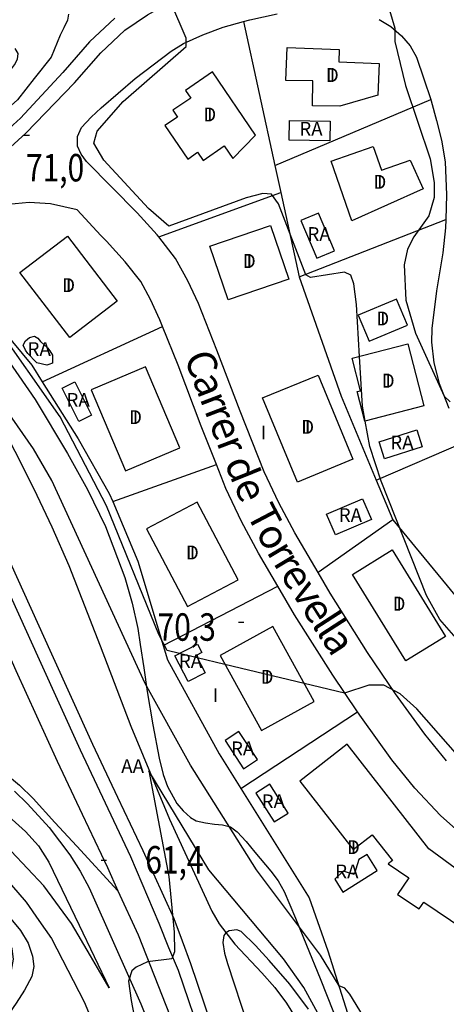
# Model space of a CAD drawing. Extents: x 459277 to 461587, y 4601523 to 4603838.
# Drawn here: x 459881 to 459958, y 4602598 to 4602777 of the extents above; entities that cross this region are included whole.
import ezdxf
from ezdxf.enums import TextEntityAlignment as Align

# ---------------------------------------------------------------- set-up
doc = ezdxf.new("R2010")
doc.units = 0
doc.header["$MEASUREMENT"] = 0
for name, pattern in [('DASHDOT', [10, 5, -2.5, 0, -2.5]), ('DIVIDE', [12.5, 5, -2.5, 0, -2.5, 0, -2.5]), ('DOT', [2.5, 0, -2.5]), ('HIDDEN', [3.75, 2.5, -1.25])]:
    doc.linetypes.add(name, pattern=pattern)
for name, color, linetype in [('11', 7, 'CONTINUOUS'), ('16', 7, 'CONTINUOUS'), ('23', 7, 'CONTINUOUS'), ('24', 7, 'CONTINUOUS'), ('25', 7, 'CONTINUOUS'), ('33', 7, 'CONTINUOUS'), ('41', 7, 'CONTINUOUS'), ('43', 7, 'CONTINUOUS'), ('49', 7, 'CONTINUOUS'), ('53', 7, 'CONTINUOUS'), ('58', 7, 'CONTINUOUS'), ('62', 7, 'CONTINUOUS'), ('8', 7, 'CONTINUOUS'), ('9', 7, 'CONTINUOUS'), ('CONSTRUCTION_CLASS', 7, 'CONTINUOUS')]:
    doc.layers.add(name, color=color, linetype=linetype)
doc.styles.add('114', font='SAS')
doc.styles.add('34', font='ROM')

# ---------------------------------------------------------------- blocks, each defined once
blk = doc.blocks.new('COTA')
at = {"layer": '8', "color": 46, "linetype": 'Continuous'}
blk.add_line((-0.5, 0), (0.5, 0), dxfattribs=at)

msp = doc.modelspace()

# ---------------------------------------------------------------- linework, layer by layer
at = {"layer": '11', "color": 73, "linetype": 'Continuous'}
msp.add_polyline3d([(459897.16, 4602601.02, 60.45), (459893.73, 4602606.9, 61.21), (459890.29, 4602612.77, 61.97), (459885.24, 4602619.61, 62.93), (459879.34, 4602625.92, 63.89), (459875.59, 4602629.5, 64.52), (459871.3, 4602632.31, 65.53), (459864.54, 4602634.78, 67.46), (459857.6, 4602635.98, 69.44), (459847.56, 4602636.93, 72.29), (459837.37, 4602637.87, 75.14), (459828.37, 4602638.66, 77), (459819.37, 4602639.46, 77.83), (459810.15, 4602640.65, 77.99), (459800.95, 4602642.79, 77.62), (459789.47, 4602647.29, 76.72), (459778.56, 4602652.87, 75.83), (459766.91, 4602659.09, 74.9), (459755.78, 4602666.2, 73.96), (459749.06, 4602671.67, 73.33), (459742.93, 4602677.66, 72.35), (459740.25, 4602680.54, 71.75), (459737.57, 4602683.41, 71.14)], dxfattribs=at)
at = {"layer": '11', "color": 75, "linetype": 'Continuous'}
msp.add_polyline3d([(459737.57, 4602683.41, 71.14), (459744.73, 4602679.99, 71.01), (459751.89, 4602676.56, 70.88), (459762.46, 4602671.59, 70.36), (459773.05, 4602666.68, 69.68), (459780.46, 4602663.26, 69.4), (459787.98, 4602660, 69.08), (459795.55, 4602657.7, 68.6), (459803.33, 4602656.26, 68.1), (459812.08, 4602654.82, 67.63), (459820.84, 4602653.42, 67.13), (459829.49, 4602652.1, 66.52), (459838.15, 4602650.78, 65.84), (459846.21, 4602648.99, 65.14), (459854.17, 4602646.68, 64.45), (459860.27, 4602644.63, 64), (459866.18, 4602641.98, 63.57), (459871.56, 4602638.49, 62.95), (459876.48, 4602634.35, 62.41), (459881.91, 4602629.55, 62.06), (459884.3, 4602626.91, 61.89), (459886.17, 4602623.93, 61.71), (459891.67, 4602612.48, 61.08), (459897.16, 4602601.02, 60.45)], dxfattribs=at)
at = {"layer": '16', "color": 97, "linetype": 'Continuous'}
msp.add_polyline3d([(459863.81, 4602724.12, 66.22), (459865.44, 4602722.32, 65.84), (459867.51, 4602720.04, 65.35), (459870.12, 4602716.74, 64.8), (459873.44, 4602711.3, 64.28), (459876.43, 4602705.62, 63.86), (459883.42, 4602691.93, 62.73), (459886.71, 4602685, 62.21), (459889.78, 4602677.96, 61.75), (459895.48, 4602663.36, 60.96), (459901.09, 4602648.72, 60.26), (459908.12, 4602631.74, 59.56), (459915.81, 4602615.03, 58.82), (459917.15, 4602612.7, 58.68), (459920.02, 4602608.99, 58.38), (459924.91, 4602603.79, 57.9), (459927.28, 4602601.12, 57.66), (459929.4, 4602598.26, 57.46), (459932.1, 4602593.97, 57.21)], dxfattribs=at)
at = {"layer": '23', "color": 129, "linetype": 'Continuous'}
for points in [[(459929.97, 4602759.03, 78.76), (459937.33, 4602758.91, 78.76), (459937.27, 4602755.31, 78.76), (459929.91, 4602755.43, 78.76), (459929.97, 4602759.03, 78.76)], [(459932.04, 4602740.77, 77.03), (459934.94, 4602733.91, 76.95), (459938.14, 4602735.26, 76.96), (459935.24, 4602742.12, 77.04), (459932.04, 4602740.77, 77.03)], [(459883.98, 4602714.86, 70.16), (459883.4, 4602715.46, 70.16), (459882.82, 4602716.06, 70.16), (459882.35, 4602716.59, 70.16), (459881.9, 4602717.18, 70.16), (459881.5, 4602718.1, 70.16), (459881.9, 4602718.86, 70.16), (459882.62, 4602719.46, 70.16), (459883.54, 4602719.7, 70.16), (459884.18, 4602719.34, 70.16), (459884.66, 4602718.78, 70.16), (459885.26, 4602718.22, 70.16), (459885.94, 4602717.62, 70.16), (459886.34, 4602717.06, 70.16), (459886.82, 4602716.26, 70.16), (459886.86, 4602715.5, 70.16), (459886.82, 4602714.82, 70.16), (459886.18, 4602714.58, 70.16), (459885.78, 4602714.42, 70.16), (459883.98, 4602714.86, 70.16)], [(459891.61, 4602704.21, 69.75), (459888.61, 4602710.26, 69.75), (459890.91, 4602711.4, 69.75), (459893.91, 4602705.35, 69.75), (459891.61, 4602704.21, 69.75)], [(459946.26, 4602700.51, 77.69), (459953.1, 4602702.67, 77.69), (459954.07, 4602699.58, 77.69), (459947.23, 4602697.42, 77.69), (459946.26, 4602700.51, 77.69)], [(459936.7, 4602687.31, 74.49), (459943.26, 4602690.11, 74.49), (459944.87, 4602686.33, 74.49), (459938.31, 4602683.53, 74.49), (459936.7, 4602687.31, 74.49)], [(459911.53, 4602656.83, 70.07), (459909.09, 4602661.52, 70.07), (459913.19, 4602663.66, 70.07), (459914, 4602662.11, 70.07), (459912.95, 4602661.57, 70.07), (459914.59, 4602658.42, 70.07), (459911.53, 4602656.83, 70.07)], [(459918.23, 4602646.07, 69.75), (459921.61, 4602640.94, 69.75), (459924.14, 4602642.61, 69.75), (459920.76, 4602647.74, 69.75), (459918.23, 4602646.07, 69.75)], [(459923.84, 4602636.53, 68.22), (459927.17, 4602631.28, 68.22), (459929.7, 4602632.88, 68.22), (459926.37, 4602638.13, 68.22), (459923.84, 4602636.53, 68.22)], [(459939.68, 4602618.5, 68.26), (459945.92, 4602622.4, 68.26), (459944.07, 4602625.35, 68.26), (459942.54, 4602624.4, 68.26), (459941.73, 4602621.7, 68.26), (459939.71, 4602622.31, 68.26), (459938.2, 4602620.87, 68.26), (459939.68, 4602618.5, 68.26)]]:
    msp.add_polyline3d(points, dxfattribs=at)
at = {"layer": '24', "color": 130, "linetype": 'Continuous'}
for points in [[(459929.53, 4602772.31, 85.04), (459939.01, 4602771.91, 84.96), (459938.92, 4602769.67, 85), (459946.29, 4602769.36, 82.56), (459946.05, 4602763.61, 82.52), (459939.09, 4602761.63, 84.76), (459934.13, 4602761.67, 84.84), (459934.17, 4602766.23, 84.8), (459929.28, 4602766.27, 84.8), (459929.53, 4602772.31, 85.04)], [(459923.79, 4602756.32, 82.21), (459915.93, 4602767.84, 82.05), (459911.02, 4602764.49, 82.04), (459911.98, 4602763.07, 82.04), (459908.75, 4602760.86, 82.04), (459909.58, 4602759.64, 82.04), (459907.28, 4602758.07, 79.65), (459911.43, 4602751.98, 79.65), (459913.23, 4602753.21, 81.88), (459914.22, 4602751.75, 81.88), (459918.08, 4602754.38, 82.36), (459919.63, 4602752.1, 82.36), (459923.79, 4602756.32, 82.21)], [(459954.25, 4602746.58, 81.38), (459941.29, 4602740.73, 83.04), (459937.53, 4602751.6, 83.94), (459945.18, 4602754.25, 83.29), (459946.67, 4602749.94, 83.12), (459951.91, 4602751.76, 82.16), (459954.25, 4602746.58, 81.38)], [(459918.78, 4602726.35, 80.73), (459915.46, 4602736.11, 80.73), (459926.49, 4602739.86, 80.69), (459929.81, 4602730.1, 80.69), (459918.78, 4602726.35, 80.73)], [(459889.99, 4602719.49, 76.69), (459880.91, 4602731.3, 76.69), (459889.54, 4602737.93, 76.69), (459898.62, 4602726.12, 76.69), (459889.99, 4602719.49, 76.69)], [(459944.42, 4602718.79, 80.13), (459951.42, 4602721.71, 80.33), (459949.44, 4602726.47, 79.97), (459942.44, 4602723.55, 79.77), (459944.42, 4602718.79, 80.13)], [(459954.42, 4602707.07, 83.49), (459943.66, 4602704.27, 82.77), (459942.26, 4602709.63, 82.77), (459942.9, 4602709.8, 82.77), (459941.36, 4602715.71, 82.97), (459951.49, 4602718.34, 83.29), (459954.42, 4602707.07, 83.49)], [(459893.87, 4602709.96, 76.72), (459900.12, 4602695.2, 76.69), (459910, 4602699.38, 76.69), (459903.75, 4602714.14, 76.72), (459893.87, 4602709.96, 76.72)], [(459931.38, 4602693.15, 78.77), (459925.06, 4602708.47, 80.73), (459935.14, 4602712.62, 80.8), (459941.46, 4602697.3, 78.84), (459931.38, 4602693.15, 78.77)], [(459903.94, 4602684.64, 75.83), (459911.38, 4602670.51, 75.83), (459920.61, 4602675.37, 75.83), (459913.17, 4602689.5, 75.83), (459903.94, 4602684.64, 75.83)], [(459951.14, 4602660.59, 77.85), (459941.42, 4602676.35, 77.81), (459948.63, 4602680.8, 77.85), (459958.35, 4602665.04, 77.89), (459951.14, 4602660.59, 77.85)], [(459917.31, 4602661.58, 75.35), (459924.86, 4602647.9, 75.35), (459934.44, 4602653.19, 75.35), (459926.89, 4602666.87, 75.35), (459917.31, 4602661.58, 75.35)], [(459970.56, 4602615.11, 74.56), (459955.31, 4602626.39, 74.56), (459940.46, 4602645.41, 74.55), (459931.84, 4602638.68, 74.55), (459941.55, 4602626.25, 74.55), (459944.99, 4602628.93, 75.24), (459948.68, 4602624.21, 72.07), (459947.93, 4602623.63, 71.89), (459951.66, 4602621.11, 74.53), (459949.61, 4602618.07, 73.95), (459953.54, 4602615.42, 73.78), (459954.38, 4602616.66, 73.78), (459961.69, 4602611.72, 73.6), (459960.62, 4602610.14, 73.6), (459964.8, 4602607.32, 73.6), (459970.56, 4602615.11, 74.56)]]:
    msp.add_polyline3d(points, dxfattribs=at)
at = {"layer": '25', "color": 244, "linetype": 'Continuous'}
for points in [[(459958.51, 4602642.42, 69.2), (459954.59, 4602647.23, 69.52), (459949.26, 4602654.61, 69.88), (459944.17, 4602662.15, 70.13), (459937.38, 4602672.92, 70.43), (459935.17, 4602676.67, 70.51), (459930.92, 4602683.9, 70.67), (459928, 4602689.39, 70.74), (459925.36, 4602695.02, 70.79), (459921, 4602706.08, 70.84), (459916.75, 4602717.19, 70.88), (459913.37, 4602725.68, 71.21), (459911.45, 4602729.83, 71.45), (459909.24, 4602733.86, 71.61), (459906.16, 4602737.8, 71.67), (459905.87, 4602738.17, 71.68), (459902.21, 4602742.22, 71.66), (459897.64, 4602746.87, 71.52), (459893.02, 4602751.55, 71.36), (459892.05, 4602752.86, 71.38), (459891.4, 4602754.33, 71.47), (459891.36, 4602756.08, 71.64), (459892.1, 4602757.76, 71.85), (459893.84, 4602759.63, 72.28), (459895.71, 4602761.33, 72.71), (459901.89, 4602766.63, 73.61), (459908.4, 4602771.64, 74.42), (459910.64, 4602773.01, 74.81), (459914.18, 4602774.63, 75.59), (459917.89, 4602775.98, 76.27), (459921.61, 4602777.04, 76.75), (459922.74, 4602777.36, 76.89), (459927.68, 4602778.44, 77.48)], [(459946.25, 4602777.42, 79.81), (459948.42, 4602776.14, 79.94), (459950.33, 4602774.45, 80.07), (459951.9, 4602772.62, 80.28), (459953.03, 4602770.56, 80.46), (459954.38, 4602766.58, 80.56), (459955.67, 4602762.81, 80.65), (459955.74, 4602762.6, 80.66), (459956.67, 4602759.01, 80.62), (459957.6, 4602755.42, 80.54), (459958.3, 4602751.5, 80.47), (459958.53, 4602745.48, 80.36), (459958.38, 4602740.97, 80.28), (459958.33, 4602739.47, 80.25), (459957.86, 4602734.88, 80.22), (459956.72, 4602728.01, 80.25), (459955.86, 4602721.15, 80.24), (459955.79, 4602718.64, 80.22), (459956.23, 4602714.87, 80.16), (459957.19, 4602711.11, 80.1), (459958.94, 4602706.63, 80)], [(459962.4, 4602628.02, 68.68), (459957.43, 4602632.44, 68.88), (459952.78, 4602637.43, 69.2), (459948.56, 4602642.6, 69.52), (459943.03, 4602650.26, 69.88), (459942.31, 4602651.33, 69.91), (459937.81, 4602658, 70.13), (459930.89, 4602668.97, 70.43), (459927.8, 4602674.22, 70.54), (459924.29, 4602680.19, 70.67), (459921.2, 4602685.99, 70.74), (459918.38, 4602692.01, 70.79), (459916.68, 4602696.33, 70.81), (459913.91, 4602703.33, 70.84), (459909.67, 4602714.43, 70.88), (459906.85, 4602721.52, 71.16), (459906.39, 4602722.68, 71.21), (459904.67, 4602726.4, 71.45), (459902.88, 4602729.67, 71.61), (459900.05, 4602733.28, 71.68), (459896.68, 4602737.01, 71.66), (459895.65, 4602738.06, 71.63), (459891.34, 4602742.76, 71.32), (459886.46, 4602743.82, 71.27), (459882.61, 4602744.08, 70.99), (459878.78, 4602743.7, 70.7)], [(459874.23, 4602725.06, 70.11), (459883.08, 4602714.45, 70.06), (459884.98, 4602711.42, 70.08)], [(459884.98, 4602711.42, 70.08), (459891.5, 4602701.03, 70.13), (459897.16, 4602691.08, 70.61), (459897.78, 4602689.59, 70.61), (459902.33, 4602678.75, 70.61), (459906.98, 4602663.38, 70.05), (459907.78, 4602660.76, 69.96), (459917.14, 4602643.68, 68.94), (459921.08, 4602637.37, 68.73), (459933.51, 4602617.46, 68.05), (459936.94, 4602607.81, 65.89), (459941.53, 4602593.16, 64.14)]]:
    msp.add_polyline3d(points, dxfattribs=at)
at = {"layer": '33', "color": 146, "linetype": 'Continuous'}
for p, q in [((459921.61, 4602777.04, 76.75), (459927.31, 4602750.79, 74.89)), ((459927.31, 4602750.79, 74.89), (459955.67, 4602762.81, 80.65)), ((459927.31, 4602750.79, 74.89), (459928.36, 4602745.91, 74.54)), ((459906.16, 4602737.8, 71.67), (459928.36, 4602745.91, 74.54)), ((459928.36, 4602745.91, 74.54), (459931.7, 4602730.54, 73.45)), ((459931.7, 4602730.54, 73.45), (459958.38, 4602740.97, 80.28)), ((459884.98, 4602711.42, 70.08), (459906.85, 4602721.52, 71.16)), ((459945.72, 4602693.53, 75.03), (459962.05, 4602700.52, 79.92)), ((459897.78, 4602689.59, 70.61), (459916.68, 4602696.33, 70.81)), ((459945.72, 4602693.53, 75.03), (459948.74, 4602686.31, 75.09)), ((459948.74, 4602686.31, 75.09), (459935.17, 4602676.67, 70.51)), ((459948.74, 4602686.31, 75.09), (459973.09, 4602656.6, 75.31)), ((459906.98, 4602663.38, 70.05), (459927.8, 4602674.22, 70.54)), ((459921.08, 4602637.37, 68.73), (459942.31, 4602651.33, 69.91))]:
    msp.add_line(p, q, dxfattribs=at)
msp.add_polyline3d([(459931.7, 4602730.54, 73.45), (459939.34, 4602708.79, 74.89), (459945.72, 4602693.53, 75.03)], dxfattribs=at)
at = {"layer": '41', "color": 168, "linetype": 'Continuous'}
for points in [[(459898.19, 4602777.67, 73.78), (459893.58, 4602773.32, 73.18), (459888.7, 4602767.74, 72.25), (459881.02, 4602759.45, 71.16), (459879, 4602757.61, 70.98)], [(459914.41, 4602590.5, 58.88), (459909.75, 4602604.21, 59.94), (459908, 4602608.36, 60.1), (459906.26, 4602612.77, 60.28), (459901.07, 4602624.92, 61.12), (459896.45, 4602634.67, 61.78), (459891.9, 4602644.31, 62.45), (459884.44, 4602660.78, 63.6), (459876.91, 4602677.42, 64.76)], [(459879.9, 4602636.89, 62.65), (459882.28, 4602634.55, 62.33), (459886.25, 4602630.24, 61.9), (459889.97, 4602625.28, 61.49), (459891.86, 4602622.27, 61.46), (459893.51, 4602619.26, 61.12), (459898.15, 4602608.76, 60.28), (459902.89, 4602598.16, 59.51), (459907.02, 4602587.79, 58.7)]]:
    msp.add_polyline3d(points, dxfattribs=at)
at = {"layer": '43', "color": 170, "linetype": 'Continuous'}
for points in [[(459867.32, 4602743.33, 69.71), (459882, 4602756.67, 71.11), (459890.86, 4602765.85, 72.25), (459895.65, 4602771.33, 73.18), (459900, 4602775.43, 73.78), (459904.14, 4602778.28, 74.38), (459908.72, 4602780.77, 75), (459913.47, 4602782.58, 75.65), (459917.9, 4602783.73, 76.42), (459923.15, 4602784.37, 77.13), (459935.41, 4602785.71, 78.81)], [(459879.04, 4602661.35, 63.77), (459880.17, 4602658.85, 63.6), (459887.65, 4602642.34, 62.45), (459892.21, 4602632.67, 61.78), (459896.82, 4602622.94, 61.12), (459898.74, 4602618.74, 60.83)], [(459839.04, 4602655.5, 65.9), (459840.3, 4602655.28, 65.8), (459847.3, 4602653.77, 65.24), (459852.97, 4602652.53, 64.88), (459858.72, 4602651.24, 64.53), (459863.98, 4602649.39, 64.08), (459868.93, 4602646.72, 63.61), (459873.7, 4602643.58, 63.28), (459878.23, 4602640.16, 62.96), (459880.84, 4602637.93, 62.65), (459883.29, 4602635.52, 62.33), (459887.28, 4602631.18, 61.9), (459891.25, 4602626.87, 61.46), (459898.74, 4602618.74, 60.83)], [(459898.74, 4602618.74, 60.83), (459902.41, 4602610.7, 60.28), (459910.35, 4602590.46, 58.91), (459913.46, 4602581.32, 58.31), (459915.94, 4602573.24, 57.74), (459917.93, 4602566.33, 57.25), (459918.54, 4602561.43, 57.09), (459919.04, 4602555.25, 56.94), (459918.87, 4602551.08, 56.84), (459918.14, 4602545.97, 56.7)]]:
    msp.add_polyline3d(points, dxfattribs=at)
at = {"layer": '49', "color": 197, "linetype": 'Continuous'}
for points in [[(459875.61, 4602623.08, 65.36), (459876.31, 4602622.58, 65.2), (459879.37, 4602619.77, 64.81), (459882.01, 4602616.63, 64.42), (459884.34, 4602613.3, 63.86), (459886.64, 4602610.02, 63.29), (459889.62, 4602604.27, 63.09), (459892.6, 4602598.52, 62.94), (459894.48, 4602594.01, 62.92)], [(459875.34, 4602597.42, 66.4), (459878.49, 4602602.3, 66.18), (459879.36, 4602604.26, 66), (459879.72, 4602606.27, 65.82), (459879.48, 4602608.14, 65.8), (459878.65, 4602609.98, 65.79), (459877.04, 4602612.12, 65.68), (459875.39, 4602614.09, 65.48), (459874.45, 4602615.05, 65.27), (459874.12, 4602615.53, 65.12), (459874.17, 4602616.01, 64.94), (459874.77, 4602616.66, 64.48), (459875.45, 4602616.85, 64.11), (459876.85, 4602616.06, 63.94), (459878.94, 4602614.01, 63.72), (459881.01, 4602611.47, 63.48), (459882.4, 4602609.19, 63.21), (459883.2, 4602606.82, 63.01), (459883.44, 4602604.95, 62.98), (459883.05, 4602603.12, 62.98), (459881.74, 4602600.62, 62.97), (459880.24, 4602598.24, 62.96), (459874.62, 4602590.25, 62.95)]]:
    msp.add_polyline3d(points, dxfattribs=at)
at = {"layer": '53', "color": 219, "linetype": 'Continuous'}
for points in [[(459889.77, 4602778.36, 74.79), (459889.56, 4602777.26, 74.51), (459888.9, 4602775.9, 74.04), (459888.25, 4602774.53, 73.57), (459886.58, 4602770.56, 73.09), (459883.52, 4602766.66, 72.33), (459880.47, 4602762.77, 71.57), (459879.32, 4602761.75, 71.36), (459878, 4602761, 71.19), (459876.36, 4602760.79, 71.09), (459875.58, 4602761, 71.07), (459875.15, 4602761.45, 71.07), (459875.2, 4602762.53, 71.08), (459876.19, 4602764.29, 71.11), (459877.48, 4602765.95, 71.13), (459877.98, 4602766.57, 71.14), (459878.48, 4602767.2, 71.15), (459879.93, 4602769.17, 71.45), (459880.45, 4602770.18, 71.68), (459880.61, 4602771.18, 71.84), (459880.03, 4602772.12, 71.9)], [(459877.15, 4602717.63, 69.18), (459883.66, 4602708.18, 69.29), (459889.59, 4602698.34, 69.41), (459893.21, 4602691.82, 69.49), (459896.49, 4602685.04, 69.58), (459899.98, 4602675.76, 69.65), (459901.33, 4602671.11, 69.46), (459902.33, 4602666.47, 68.97), (459902.8, 4602663.6, 68.35), (459903.42, 4602659.3, 66.98), (459904.06, 4602655, 65.64), (459905.08, 4602648.94, 64.15), (459906.22, 4602642.85, 62.81), (459906.95, 4602639.89, 62.32), (459907.75, 4602637.69, 62.13), (459909.46, 4602634.63, 62.16), (459910.6, 4602633.27, 62.33), (459911.94, 4602632.08, 62.63), (459913, 4602631.49, 62.94), (459914.65, 4602631.09, 63.59), (459916.28, 4602630.83, 64.35), (459917.77, 4602630.71, 65.23), (459919.21, 4602630.36, 66.03), (459920.44, 4602629.45, 66.47), (459922.08, 4602627.68, 66.84), (459923.63, 4602625.75, 66.98), (459926.57, 4602622.32, 67.07), (459927.9, 4602620.54, 67.05), (459928.98, 4602618.61, 66.93), (459931.06, 4602613.73, 66.46), (459933.03, 4602608.85, 65.77), (459935.52, 4602602.74, 64.58), (459937.95, 4602596.61, 63.36)], [(459916.78, 4602591.3, 58.88), (459912, 4602605.43, 59.94), (459910.51, 4602609.55, 60.1), (459908.99, 4602613.61, 60.28), (459903.34, 4602625.98, 61.12), (459898.71, 4602635.74, 61.78), (459894.17, 4602645.36, 62.45), (459886.72, 4602661.81, 63.6), (459879.18, 4602678.47, 64.76)], [(459933.39, 4602597.16, 57.4), (459929.99, 4602601.73, 57.8), (459926.28, 4602606.05, 58.2), (459923.76, 4602608.79, 58.28), (459921.14, 4602611.3, 58.32), (459920.38, 4602611.62, 58.32), (459918.95, 4602611.43, 58.32), (459918.37, 4602611.08, 58.32), (459918.03, 4602610.57, 58.32), (459917.84, 4602609.31, 58.32), (459918.13, 4602607.37, 58.31), (459918.69, 4602605.48, 58.27), (459922.4, 4602594.21, 57.76)]]:
    msp.add_polyline3d(points, dxfattribs=at)
at = {"layer": '9', "color": 54, "linetype": 'Continuous'}
msp.add_line((459918.21, 4602659.95, 70), (459913.16, 4602661.17, 70), dxfattribs=at)
at = {"layer": '9', "color": 50, "linetype": 'Continuous'}
for points in [[(459942.69, 4602716.05, 75), (459942.14, 4602725.48, 75), (459941.65, 4602729.25, 75), (459941.1, 4602730.83, 75), (459939.96, 4602731.36, 75), (459933.77, 4602730.41, 75), (459932.93, 4602730.87, 75), (459927.98, 4602743.8, 75), (459926.69, 4602745.56, 75), (459925.13, 4602745.7, 75), (459922.06, 4602744.9, 75), (459907.97, 4602739.74, 75), (459904.28, 4602742.95, 75), (459896.18, 4602751.76, 75), (459894.36, 4602754.86, 75), (459894.94, 4602757.08, 75), (459899.71, 4602762.46, 75), (459911.14, 4602772.5, 75), (459911.16, 4602774, 75), (459908.38, 4602780.47, 75)], [(459960.68, 4602664.24, 75), (459957.3, 4602668.12, 75), (459954.89, 4602672.53, 75), (459946.63, 4602693.3, 75), (459944.56, 4602699.65, 75), (459943.71, 4602704.28, 75)]]:
    msp.add_polyline3d(points, dxfattribs=at)
at = {"layer": '9', "color": 54, "linetype": 'Continuous'}
for points in [[(459948.16, 4602779.13, 80), (459949.13, 4602775.84, 80), (459949.11, 4602773.39, 80), (459951.05, 4602765.41, 80), (459955.52, 4602752.04, 80), (459956.29, 4602747.7, 80), (459956.26, 4602744.96, 80), (459955.29, 4602741.62, 80), (459952.55, 4602737.84, 80), (459951.45, 4602735.55, 80), (459950.82, 4602732.75, 80), (459951.14, 4602726.26, 80), (459952.85, 4602720.3, 80), (459958.08, 4602708.81, 80), (459959.21, 4602707.78, 80)], [(459909.92, 4602661.95, 70), (459907.7, 4602662.49, 70), (459906.15, 4602665.39, 70), (459896.66, 4602688.82, 70), (459888.22, 4602705.04, 70), (459876.11, 4602722.25, 70), (459873.67, 4602725.8, 70), (459873.65, 4602727.07, 70)], [(459947.4, 4602589.29, 65), (459940.91, 4602599.91, 65), (459940.05, 4602601.01, 65), (459939, 4602601.39, 65), (459935.58, 4602606.99, 65), (459923.92, 4602622.52, 65), (459911.95, 4602641.62, 65), (459903.68, 4602656.45, 65), (459886.72, 4602693.43, 65), (459883.38, 4602699.22, 65), (459878.52, 4602706.22, 65)], [(459977.99, 4602629.56, 70), (459972.68, 4602631.9, 70), (459966.7, 4602636.39, 70), (459953.15, 4602651.85, 70), (459950.11, 4602654.6, 70), (459947.11, 4602656.19, 70), (459944.38, 4602656.17, 70), (459939.97, 4602654.69, 70), (459932.63, 4602656.46, 70)], [(459935.11, 4602596.46, 60), (459932.57, 4602601.11, 60), (459928.85, 4602606.36, 60), (459915.3, 4602622.57, 60), (459904.35, 4602640.58, 60), (459908.02, 4602621.34, 60), (459908.94, 4602611.2, 60), (459909.02, 4602607.63, 60), (459908.52, 4602606.34, 60), (459904.12, 4602605.78, 60), (459902.04, 4602604.84, 60), (459901.29, 4602604.14, 60), (459900.68, 4602602.26, 60), (459901.14, 4602598.76, 60), (459903.55, 4602586.04, 60)]]:
    msp.add_polyline3d(points, dxfattribs=at)
at = {"layer": 'CONSTRUCTION_CLASS', "color": 55, "linetype": 'Continuous'}
for p, q in [((459913.16, 4602661.17, 70), (459909.92, 4602661.95, 70)), ((459932.63, 4602656.46, 70), (459918.21, 4602659.95, 70))]:
    msp.add_line(p, q, dxfattribs=at)
at = {"layer": 'CONSTRUCTION_CLASS', "color": 51, "linetype": 'Continuous'}
msp.add_polyline3d([(459943.71, 4602704.28, 75), (459943.21, 4602707.01, 75), (459942.69, 4602716.05, 75)], dxfattribs=at)

# ---------------------------------------------------------------- block references
at = {"layer": '8', "color": 46, "linetype": 'Continuous'}
for p in [(459882.12, 4602756.34, 71), (459921.16, 4602667.65, 70.31), (459896.16, 4602624.32, 61.41)]:
    msp.add_blockref('COTA', p, dxfattribs=at)

# ---------------------------------------------------------------- texts
at = {"layer": '58', "color": 251, "linetype": 'DASHDOT', "style": '34'}
for s, p in [('D', (459937.75, 4602766.97)), ('I', (459937.75, 4602766.97)), ('D', (459915.45, 4602759.79)), ('I', (459915.45, 4602759.79)), ('D', (459946.4, 4602747.49)), ('I', (459946.4, 4602747.49)), ('D', (459922.64, 4602733.1)), ('I', (459922.64, 4602733.1)), ('D', (459889.77, 4602728.71)), ('I', (459889.77, 4602728.71)), ('D', (459946.93, 4602722.63)), ('I', (459946.93, 4602722.63)), ('D', (459947.91, 4602711.3)), ('I', (459947.91, 4602711.3)), ('D', (459901.94, 4602704.67)), ('I', (459901.94, 4602704.67)), ('D', (459933.26, 4602702.88)), ('I', (459933.26, 4602702.88)), ('I', (459925.22, 4602701.87)), ('D', (459912.28, 4602680)), ('I', (459912.28, 4602680)), ('D', (459949.89, 4602670.69)), ('I', (459949.89, 4602670.69)), ('D', (459925.88, 4602657.38)), ('I', (459925.88, 4602657.38)), ('I', (459916.47, 4602654.04)), ('D', (459941.58, 4602626.36)), ('I', (459941.58, 4602626.36))]:
    msp.add_text(s, height=2.5, dxfattribs=at).set_placement(p, align=Align.MIDDLE)
at = {"layer": '58', "color": 251, "linetype": 'HIDDEN', "style": '34'}
for p in [(459933.86, 4602757.17), (459935.33, 4602738.01), (459884.41, 4602717.06), (459891.5, 4602707.8), (459950.41, 4602700.04), (459941.03, 4602686.82), (459911.94, 4602660.24), (459921.43, 4602644.34), (459927.01, 4602634.7), (459940.39, 4602621.92)]:
    msp.add_text('RA', height=2.5, dxfattribs=at).set_placement(p, align=Align.MIDDLE)
at = {"layer": '58', "color": 251, "linetype": 'DIVIDE', "style": '34'}
msp.add_text('AA', height=2.5, dxfattribs=at).set_placement((459901.41, 4602641.11), align=Align.MIDDLE)
at = {"layer": '62', "color": 7, "linetype": 'Continuous', "style": '114'}
for s, rotation, p in [('C', 290.9473, (459911.52, 4602713.77)), ('a', 290.9473, (459912.94, 4602710.05)), ('r', 290.9473, (459914.07, 4602707.09)), ('r', 290.9473, (459914.91, 4602704.91)), ('e', 290.9473, (459915.99, 4602702.11)), ('r', 290.9473, (459917.12, 4602699.14)), ('d', 292.0084, (459918.92, 4602694.59)), ('e', 294.4002, (459920.51, 4602690.82)), ('T', 297.7677, (459923.01, 4602685.51)), ('o', 297.7677, (459924.77, 4602682.16)), ('r', 300.939, (459926.41, 4602679.26)), ('r', 300.939, (459927.62, 4602677.26)), ('e', 302.2912, (459929.17, 4602674.7)), ('v', 302.2912, (459931.15, 4602671.56)), ('e', 302.2912, (459933.03, 4602668.58)), ('l', 302.9388, (459934.43, 4602666.41)), ('l', 302.9388, (459935.31, 4602665.05)), ('a', 302.9388, (459936.75, 4602662.82))]:
    msp.add_text(s, height=5.32, rotation=rotation, dxfattribs=at).set_placement(p, align=Align.CENTER)
at = {"layer": '8', "color": 46, "linetype": 'DOT', "style": '34', "width": 0.800007}
for s, p in [('71,0', (459882, 4602750.41, 71)), ('70,3', (459905.95, 4602666.76, 70.31)), ('61,4', (459903.71, 4602624.37, 61.41))]:
    msp.add_text(s, height=5, dxfattribs=at).set_placement(p, align=Align.MIDDLE_LEFT)

doc.saveas('drawing.dxf')
